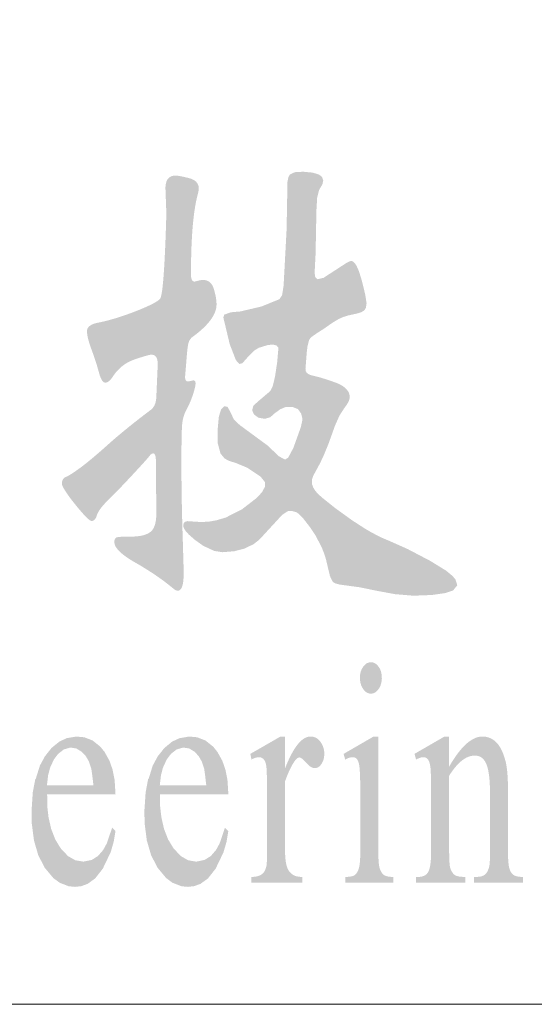
# Model space of a CAD drawing. Extents: x -3772698 to 2921249, y -950135 to 1661939.
# Drawn here: x 2132450 to 2133529, y 456048 to 458110 of the extents above; entities that cross this region are included whole.
import ezdxf

# ---------------------------------------------------------------- set-up
doc = ezdxf.new("R2010")
doc.units = 0
doc.header["$LTSCALE"] = 1000
doc.header["$MEASUREMENT"] = 0
doc.layers.add('0_FLASHING-PST', color=6, linetype='Continuous', lineweight=25)

msp = doc.modelspace()

# ---------------------------------------------------------------- hatches: boundary and pattern name
at = {"layer": '0_FLASHING-PST', "linetype": 'Continuous', "lineweight": 9}
h = msp.add_hatch(color=7, dxfattribs=at)
edge = h.paths.add_edge_path()
edge.add_line((2132739.57, 457386.23), (2132736.71, 457319.62))
edge.add_spline(control_points=[(2132736.71, 457319.62), (2132735.76, 457299.75), (2132723.32, 457291.58)], knot_values=[0, 0, 0, 1, 1, 1], degree=2, periodic=0)
edge.add_spline(control_points=[(2132723.32, 457291.58), (2132670.74, 457251.85), (2132634.88, 457219.71)], knot_values=[0, 0, 0, 1, 1, 1], degree=2, periodic=0)
edge.add_spline(control_points=[(2132634.88, 457219.71), (2132599.03, 457187.58), (2132577.51, 457171.8)], knot_values=[0, 0, 0, 1, 1, 1], degree=2, periodic=0)
edge.add_spline(control_points=[(2132577.51, 457171.8), (2132556, 457156.02), (2132547.4, 457152.52)], knot_values=[0, 0, 0, 1, 1, 1], degree=2, periodic=0)
edge.add_spline(control_points=[(2132547.4, 457152.52), (2132538.8, 457149.02), (2132538.8, 457138.51)], knot_values=[0, 0, 0, 1, 1, 1], degree=2, periodic=0)
edge.add_spline(control_points=[(2132538.8, 457138.51), (2132538.8, 457132.65), (2132550.75, 457115.72)], knot_values=[0, 0, 0, 1, 1, 1], degree=2, periodic=0)
edge.add_spline(control_points=[(2132550.75, 457115.72), (2132562.7, 457098.78), (2132579.44, 457079.49)], knot_values=[0, 0, 0, 1, 1, 1], degree=2, periodic=0)
edge.add_spline(control_points=[(2132579.44, 457079.49), (2132596.17, 457060.2), (2132600.94, 457060.2)], knot_values=[0, 0, 0, 1, 1, 1], degree=2, periodic=0)
edge.add_spline(control_points=[(2132600.94, 457060.2), (2132608.59, 457060.2), (2132612.41, 457073.05)], knot_values=[0, 0, 0, 1, 1, 1], degree=2, periodic=0)
edge.add_spline(control_points=[(2132612.41, 457073.05), (2132617.2, 457085.92), (2132635.84, 457104.03)], knot_values=[0, 0, 0, 1, 1, 1], degree=2, periodic=0)
edge.add_spline(control_points=[(2132635.84, 457104.03), (2132654.48, 457122.14), (2132686.03, 457156.03)], knot_values=[0, 0, 0, 1, 1, 1], degree=2, periodic=0)
edge.add_spline(control_points=[(2132686.03, 457156.03), (2132717.58, 457189.92), (2132721.89, 457195.76)], knot_values=[0, 0, 0, 1, 1, 1], degree=2, periodic=0)
edge.add_spline(control_points=[(2132721.89, 457195.76), (2132726.2, 457201.6), (2132730.01, 457201.6)], knot_values=[0, 0, 0, 1, 1, 1], degree=2, periodic=0)
edge.add_spline(control_points=[(2132730.01, 457201.6), (2132735.76, 457201.6), (2132735.76, 457186.41)], knot_values=[0, 0, 0, 1, 1, 1], degree=2, periodic=0)
edge.add_line((2132735.76, 457186.41), (2132736.71, 457076.56))
edge.add_spline(control_points=[(2132736.71, 457076.56), (2132736.71, 457046.19), (2132723.8, 457036.84)], knot_values=[0, 0, 0, 1, 1, 1], degree=2, periodic=0)
edge.add_spline(control_points=[(2132723.8, 457036.84), (2132710.89, 457027.49), (2132684.6, 457027.49)], knot_values=[0, 0, 0, 1, 1, 1], degree=2, periodic=0)
edge.add_spline(control_points=[(2132684.6, 457027.49), (2132658.31, 457027.49), (2132653.53, 457025.73)], knot_values=[0, 0, 0, 1, 1, 1], degree=2, periodic=0)
edge.add_spline(control_points=[(2132653.53, 457025.73), (2132648.75, 457023.98), (2132648.75, 457015.8)], knot_values=[0, 0, 0, 1, 1, 1], degree=2, periodic=0)
edge.add_spline(control_points=[(2132648.75, 457015.8), (2132648.75, 456997.1), (2132697.5, 456970.22)], knot_values=[0, 0, 0, 1, 1, 1], degree=2, periodic=0)
edge.add_spline(control_points=[(2132697.5, 456970.22), (2132741.48, 456944.51), (2132772.08, 456918.81)], knot_values=[0, 0, 0, 1, 1, 1], degree=2, periodic=0)
edge.add_spline(control_points=[(2132772.08, 456918.81), (2132777.82, 456914.13), (2132781.64, 456914.13)], knot_values=[0, 0, 0, 1, 1, 1], degree=2, periodic=0)
edge.add_spline(control_points=[(2132781.64, 456914.13), (2132794.07, 456914.13), (2132794.07, 456951.54)], knot_values=[0, 0, 0, 1, 1, 1], degree=2, periodic=0)
edge.add_spline(control_points=[(2132794.07, 456951.54), (2132794.07, 456958.54), (2132791.68, 457035.66)], knot_values=[0, 0, 0, 1, 1, 1], degree=2, periodic=0)
edge.add_spline(control_points=[(2132791.68, 457035.66), (2132789.3, 457112.78), (2132789.3, 457181.73)], knot_values=[0, 0, 0, 1, 1, 1], degree=2, periodic=0)
edge.add_spline(control_points=[(2132789.3, 457181.73), (2132789.3, 457250.68), (2132791.2, 457265.87)], knot_values=[0, 0, 0, 1, 1, 1], degree=2, periodic=0)
edge.add_spline(control_points=[(2132791.2, 457265.87), (2132793.11, 457281.06), (2132800.76, 457295.09)], knot_values=[0, 0, 0, 1, 1, 1], degree=2, periodic=0)
edge.add_spline(control_points=[(2132800.76, 457295.09), (2132808.41, 457309.11), (2132813.67, 457325.47)], knot_values=[0, 0, 0, 1, 1, 1], degree=2, periodic=0)
edge.add_spline(control_points=[(2132813.67, 457325.47), (2132818.93, 457341.82), (2132818.93, 457348.25)], knot_values=[0, 0, 0, 1, 1, 1], degree=2, periodic=0)
edge.add_spline(control_points=[(2132818.93, 457348.25), (2132818.93, 457354.67), (2132814.16, 457354.67)], knot_values=[0, 0, 0, 1, 1, 1], degree=2, periodic=0)
edge.add_line((2132814.16, 457354.67), (2132803.63, 457352.33))
edge.add_spline(control_points=[(2132803.63, 457352.33), (2132796.94, 457352.33), (2132796.94, 457361.7)], knot_values=[0, 0, 0, 1, 1, 1], degree=2, periodic=0)
edge.add_line((2132796.94, 457361.7), (2132800.77, 457408.43))
edge.add_spline(control_points=[(2132800.77, 457408.43), (2132802.68, 457430.64), (2132805.07, 457435.9)], knot_values=[0, 0, 0, 1, 1, 1], degree=2, periodic=0)
edge.add_spline(control_points=[(2132805.07, 457435.9), (2132807.46, 457441.16), (2132811.29, 457444.65)], knot_values=[0, 0, 0, 1, 1, 1], degree=2, periodic=0)
edge.add_spline(control_points=[(2132811.29, 457444.65), (2132862.91, 457482.06), (2132862.91, 457513.6)], knot_values=[0, 0, 0, 1, 1, 1], degree=2, periodic=0)
edge.add_spline(control_points=[(2132862.91, 457513.6), (2132862.91, 457527.62), (2132857.17, 457546.32)], knot_values=[0, 0, 0, 1, 1, 1], degree=2, periodic=0)
edge.add_spline(control_points=[(2132857.17, 457546.32), (2132851.44, 457565.01), (2132834.23, 457565.01)], knot_values=[0, 0, 0, 1, 1, 1], degree=2, periodic=0)
edge.add_spline(control_points=[(2132834.23, 457565.01), (2132829.45, 457565.01), (2132819.41, 457562.09)], knot_values=[0, 0, 0, 1, 1, 1], degree=2, periodic=0)
edge.add_spline(control_points=[(2132819.41, 457562.09), (2132809.37, 457559.18), (2132809.37, 457576.71)], knot_values=[0, 0, 0, 1, 1, 1], degree=2, periodic=0)
edge.add_spline(control_points=[(2132809.37, 457576.71), (2132809.37, 457692.39), (2132823.72, 457744.98)], knot_values=[0, 0, 0, 1, 1, 1], degree=2, periodic=0)
edge.add_spline(control_points=[(2132823.72, 457744.98), (2132825.62, 457751.98), (2132825.62, 457756.66)], knot_values=[0, 0, 0, 1, 1, 1], degree=2, periodic=0)
edge.add_spline(control_points=[(2132825.62, 457756.66), (2132825.62, 457773.03), (2132805.06, 457778.28)], knot_values=[0, 0, 0, 1, 1, 1], degree=2, periodic=0)
edge.add_spline(control_points=[(2132805.06, 457778.28), (2132784.51, 457783.54), (2132776.86, 457783.54)], knot_values=[0, 0, 0, 1, 1, 1], degree=2, periodic=0)
edge.add_spline(control_points=[(2132776.86, 457783.54), (2132755.83, 457783.54), (2132755.83, 457756.66)], knot_values=[0, 0, 0, 1, 1, 1], degree=2, periodic=0)
edge.add_line((2132755.83, 457756.66), (2132757.75, 457704.08))
edge.add_spline(control_points=[(2132757.75, 457704.08), (2132752.96, 457534.64), (2132744.36, 457525.29)], knot_values=[0, 0, 0, 1, 1, 1], degree=2, periodic=0)
edge.add_spline(control_points=[(2132744.36, 457525.29), (2132735.76, 457515.94), (2132692.25, 457499)], knot_values=[0, 0, 0, 1, 1, 1], degree=2, periodic=0)
edge.add_spline(control_points=[(2132692.25, 457499), (2132648.75, 457482.06), (2132612.41, 457475.04)], knot_values=[0, 0, 0, 1, 1, 1], degree=2, periodic=0)
edge.add_spline(control_points=[(2132612.41, 457475.04), (2132591.38, 457470.37), (2132591.38, 457457.51)], knot_values=[0, 0, 0, 1, 1, 1], degree=2, periodic=0)
edge.add_spline(control_points=[(2132591.38, 457457.51), (2132591.38, 457444.65), (2132600.94, 457418.94)], knot_values=[0, 0, 0, 1, 1, 1], degree=2, periodic=0)
edge.add_spline(control_points=[(2132600.94, 457418.94), (2132610.5, 457393.23), (2132616.24, 457371.62)], knot_values=[0, 0, 0, 1, 1, 1], degree=2, periodic=0)
edge.add_spline(control_points=[(2132616.24, 457371.62), (2132621.97, 457350.01), (2132629.63, 457350.01)], knot_values=[0, 0, 0, 1, 1, 1], degree=2, periodic=0)
edge.add_spline(control_points=[(2132629.63, 457350.01), (2132637.28, 457350.01), (2132644.92, 457361.7)], knot_values=[0, 0, 0, 1, 1, 1], degree=2, periodic=0)
edge.add_spline(control_points=[(2132644.92, 457361.7), (2132662.12, 457388.57), (2132691.29, 457398.5)], knot_values=[0, 0, 0, 1, 1, 1], degree=2, periodic=0)
edge.add_spline(control_points=[(2132691.29, 457398.5), (2132720.45, 457408.43), (2132726.2, 457408.43)], knot_values=[0, 0, 0, 1, 1, 1], degree=2, periodic=0)
edge.add_spline(control_points=[(2132726.2, 457408.43), (2132740.53, 457408.43), (2132739.57, 457386.23)], knot_values=[0, 0, 0, 1, 1, 1], degree=2, periodic=0)
at = {"layer": '0_FLASHING-PST', "linetype": 'Continuous', "lineweight": 9, "extrusion": (0, 0, -1)}
for points in [[(-2133275.59, 456903.65), (-2133314.72, 456905.15), (-2133342.19, 456909.12), (-2133358.75, 456914.64), (-2133367.63, 456925.4), (-2133363.89, 456937.53), (-2133357.92, 456944.63), (-2133344.48, 456955.91), (-2133310.62, 456976.77), (-2133263.48, 457001.4), (-2133228.39, 457017.05), (-2133206.47, 457026.42), (-2133187.15, 457036.5), (-2133173.8, 457044.33), (-2133146.93, 457061.71), (-2133111.55, 457087.25), (-2133084.52, 457108.85), (-2133075.43, 457117.15), (-2133069.9, 457123.36), (-2133065.43, 457130.7), (-2133063.33, 457136.75), (-2133062.75, 457142.89), (-2133063.42, 457148.09), (-2133066.01, 457155.65), (-2133070.76, 457164.15), (-2133080.01, 457181.34), (-2133087.86, 457198.03), (-2133097.5, 457221.44), (-2133106.48, 457246.45), (-2133111.26, 457259.78), (-2133120.71, 457281), (-2133130.26, 457295.83), (-2133136.26, 457304.01), (-2133140.13, 457311.2), (-2133141.48, 457315.15), (-2133142.08, 457319.24), (-2133141.73, 457323.76), (-2133140.64, 457327.78), (-2133139.01, 457331.24), (-2133136.04, 457335.44), (-2133133.87, 457337.73), (-2133130.93, 457340.28), (-2133127.6, 457342.66), (-2133124.02, 457344.82), (-2133119.9, 457346.93), (-2133115.91, 457348.71), (-2133111.16, 457350.54), (-2133096.25, 457355.7), (-2133081.39, 457360.39), (-2133065.05, 457364.53), (-2133059.06, 457366.11), (-2133055.05, 457368.04), (-2133052.31, 457370.27), (-2133050.1, 457373.76), (-2133049.38, 457378.49), (-2133052.15, 457414.49), (-2133053.72, 457426.67), (-2133056.79, 457438.93), (-2133060.82, 457444.69), (-2133072.36, 457452.82), (-2133089.36, 457463.69), (-2133103.66, 457473.84), (-2133118.29, 457482.8), (-2133128.29, 457487.27), (-2133138.64, 457490.58), (-2133149.68, 457492.91), (-2133160.28, 457495.47), (-2133167.14, 457497.83), (-2133172.84, 457501.36), (-2133176.09, 457506.72), (-2133177.46, 457516.1), (-2133174.61, 457534.68), (-2133167.41, 457563.88), (-2133161.47, 457583.16), (-2133156.56, 457594.28), (-2133153.16, 457599.58), (-2133150.59, 457602.33), (-2133147.18, 457604.37), (-2133143.77, 457604.59), (-2133136.5, 457601.38), (-2133087.13, 457569.39), (-2133074.81, 457566.44), (-2133069.84, 457570.82), (-2133068.5, 457579.64), (-2133070.57, 457619.18), (-2133072.32, 457710.92), (-2133073.87, 457737.07), (-2133077.73, 457753.01), (-2133084.95, 457765.56), (-2133086.63, 457773.2), (-2133084.04, 457780.71), (-2133077.76, 457785.65), (-2133064.69, 457789.77), (-2133044.3, 457791.65), (-2133027.07, 457790.68), (-2133016.64, 457785.81), (-2133013.47, 457780.05), (-2133011.64, 457770.95), (-2133009.82, 457670.78), (-2133003.53, 457553.15), (-2133000.36, 457533.11), (-2132994.61, 457524.63), (-2132957.38, 457509.45), (-2132912.8, 457498.99), (-2132893.21, 457497.28), (-2132878.92, 457492.27), (-2132877.26, 457486.13), (-2132890.55, 457430.5), (-2132903.53, 457397), (-2132910.66, 457389.01), (-2132916.89, 457390.45), (-2132928.7, 457403.61), (-2132942.72, 457417.55), (-2132951.5, 457422.89), (-2132971.53, 457428.99), (-2132982.65, 457429.31), (-2132988.69, 457427.73), (-2132992.69, 457422.9), (-2132990.05, 457392.6), (-2132985.6, 457362.83), (-2132980.65, 457342.13), (-2132975.37, 457332.1), (-2132950.28, 457310.82), (-2132940.03, 457301.51), (-2132937.55, 457291.9), (-2132941.49, 457283.25), (-2132950.54, 457276.62), (-2132963.96, 457274.06), (-2132975.76, 457277.54), (-2132984.01, 457284.96), (-2132996.06, 457293.96), (-2133008.04, 457299.04), (-2133021.77, 457299.17), (-2133033.44, 457294.52), (-2133040.33, 457285.24), (-2133042.46, 457276.74), (-2133042.45, 457269.73), (-2133039.7, 457256.87), (-2133023.98, 457213.07), (-2133013.16, 457192.89), (-2133006.55, 457188.76), (-2132993.93, 457195.5), (-2132969.51, 457218.53), (-2132911.65, 457261.02), (-2132899.06, 457273.12), (-2132892.18, 457288.04), (-2132885.65, 457299.64), (-2132878.68, 457300.24), (-2132872.65, 457294.11), (-2132867.81, 457279.05), (-2132864.99, 457248.59), (-2132865.55, 457222.64), (-2132871.13, 457201.73), (-2132879.43, 457191.47), (-2132888.25, 457186.28), (-2132903.12, 457181.72), (-2132927.46, 457171.66), (-2132955.13, 457153.15), (-2132964.2, 457141.91), (-2132964.37, 457131.87), (-2132958.4, 457120.7), (-2132947.7, 457108.9), (-2132916.47, 457084.71), (-2132882.43, 457067.41), (-2132862.17, 457061.42), (-2132847.76, 457058.97), (-2132831.37, 457057.89), (-2132807.62, 457059.41), (-2132802.29, 457059.85), (-2132796.42, 457058.21), (-2132793.92, 457055.02), (-2132793.12, 457049.94), (-2132794.2, 457045.56), (-2132797.54, 457039.93), (-2132804.6, 457031.95), (-2132817.38, 457020.78), (-2132835.3, 457007.99), (-2132858.05, 456997.45), (-2132875.4, 456994.76), (-2132900, 456996.77), (-2132920.82, 457002.12), (-2132940.32, 457011.39), (-2132952.61, 457020.99), (-2133000.39, 457072.83), (-2133012.1, 457080.7), (-2133021.94, 457080.92), (-2133031.81, 457077.88), (-2133042.81, 457067.78), (-2133057.9, 457048.46), (-2133070.79, 457029.21), (-2133083.42, 457004.98), (-2133089.24, 456989.84), (-2133092.27, 456980.1), (-2133096.66, 456961.52), (-2133100.73, 456944.73), (-2133105.88, 456933.78), (-2133108.98, 456931.06), (-2133113.17, 456929.07), (-2133121.74, 456926.83), (-2133133.21, 456925.34), (-2133162.58, 456921.35), (-2133200.74, 456913.58), (-2133237.41, 456906.82)], [(-2133187.09, 456698.54), (-2133190.34, 456698.93), (-2133193.75, 456700.08), (-2133197.27, 456702.24), (-2133201.16, 456706.07), (-2133204.07, 456710.24), (-2133206.62, 456715.42), (-2133208.17, 456720.26), (-2133209.07, 456725.03), (-2133209.47, 456730.09), (-2133209.34, 456735.58), (-2133209.11, 456737.82), (-2133208.4, 456741.89), (-2133207.45, 456745.37), (-2133206.24, 456748.57), (-2133204.86, 456751.41), (-2133202.67, 456754.93), (-2133199.69, 456758.52), (-2133196.99, 456760.86), (-2133193.35, 456762.95), (-2133190.07, 456763.96), (-2133186.45, 456764.3), (-2133182.42, 456763.83), (-2133177.96, 456762.12), (-2133175.07, 456760.16), (-2133170.54, 456755.3), (-2133167.05, 456749.37), (-2133165.31, 456744.81), (-2133164.04, 456739.31), (-2133163.5, 456733.98), (-2133163.62, 456727.38), (-2133164.73, 456720.5), (-2133166.42, 456715.29), (-2133168.9, 456710.33), (-2133172.42, 456705.48), (-2133174.07, 456703.76), (-2133176.82, 456701.54), (-2133178.96, 456700.29), (-2133181.37, 456699.32), (-2133183.99, 456698.72)], [(-2132651.15, 456487.91), (-2132649.26, 456517.9), (-2132644.94, 456539.61), (-2132638.48, 456558.01), (-2132627.99, 456576.77), (-2132619.28, 456587.51), (-2132603.21, 456600.35), (-2132585.72, 456607.13), (-2132568.86, 456608.64), (-2132548.88, 456605.27), (-2132533.5, 456598.16), (-2132517.01, 456584.75), (-2132503.08, 456567.11), (-2132492.62, 456547.84), (-2132483.86, 456519.76), (-2132507.4, 456506.6), (-2132509.92, 456527.84), (-2132514.04, 456543.51), (-2132521.86, 456560.51), (-2132530.81, 456572.31), (-2132542.74, 456581.68), (-2132556.64, 456585.62), (-2132568.91, 456583.74), (-2132580.34, 456576.84), (-2132588.71, 456567.9), (-2132595.29, 456556.66), (-2132600.51, 456541.01), (-2132602.61, 456525.93), (-2132604.89, 456506.03)], [(-2132887.71, 456487.91), (-2132885.82, 456517.9), (-2132881.5, 456539.61), (-2132875.04, 456558.01), (-2132864.55, 456576.77), (-2132855.84, 456587.51), (-2132839.77, 456600.35), (-2132822.28, 456607.13), (-2132805.43, 456608.64), (-2132785.44, 456605.27), (-2132770.06, 456598.16), (-2132753.57, 456584.75), (-2132739.64, 456567.11), (-2132729.18, 456547.84), (-2132720.42, 456519.76), (-2132743.96, 456506.6), (-2132746.48, 456527.84), (-2132750.6, 456543.51), (-2132758.42, 456560.51), (-2132767.37, 456572.31), (-2132779.3, 456581.68), (-2132793.2, 456585.62), (-2132805.48, 456583.74), (-2132816.9, 456576.84), (-2132825.27, 456567.9), (-2132831.85, 456556.66), (-2132837.07, 456541.01), (-2132839.17, 456525.93), (-2132841.45, 456506.03)], [(-2132566.33, 456293.82), (-2132579.5, 456295.32), (-2132592.7, 456300.14), (-2132608.32, 456311.39), (-2132624.46, 456331.91), (-2132640.98, 456366.32), (-2132647.48, 456388.86), (-2132651.07, 456410.63), (-2132644.1, 456417.82), (-2132632.87, 456384.94), (-2132625.33, 456371.05), (-2132614.47, 456358.53), (-2132601.36, 456350.24), (-2132583.79, 456346.66), (-2132566.72, 456349.56), (-2132551.51, 456358.26), (-2132536.11, 456374.65), (-2132524.82, 456393.25), (-2132516.26, 456415.29), (-2132510.71, 456439.68), (-2132508.03, 456463), (-2132507.84, 456487.91), (-2132651.15, 456487.91), (-2132603.45, 456506.6), (-2132507.4, 456506.6), (-2132483.11, 456520.18), (-2132477.75, 456492), (-2132475.06, 456452.44), (-2132475.67, 456426.18), (-2132480.2, 456391.04), (-2132489.24, 456360.05), (-2132502.92, 456333.61), (-2132520.62, 456312.42), (-2132534.03, 456302.44), (-2132553.05, 456295.11)], [(-2132802.89, 456293.82), (-2132816.06, 456295.32), (-2132829.26, 456300.14), (-2132844.88, 456311.39), (-2132861.02, 456331.91), (-2132877.55, 456366.32), (-2132884.04, 456388.86), (-2132887.63, 456410.63), (-2132880.66, 456417.82), (-2132869.44, 456384.94), (-2132861.89, 456371.05), (-2132851.03, 456358.53), (-2132837.92, 456350.24), (-2132820.35, 456346.66), (-2132803.28, 456349.56), (-2132788.07, 456358.26), (-2132772.67, 456374.65), (-2132761.38, 456393.25), (-2132752.82, 456415.29), (-2132747.27, 456439.68), (-2132744.59, 456463), (-2132744.4, 456487.91), (-2132887.71, 456487.91), (-2132840.02, 456506.6), (-2132743.96, 456506.6), (-2132719.67, 456520.18), (-2132714.31, 456492), (-2132711.62, 456452.44), (-2132712.24, 456426.18), (-2132716.76, 456391.04), (-2132725.8, 456360.05), (-2132739.48, 456333.61), (-2132757.18, 456312.42), (-2132770.59, 456302.44), (-2132789.61, 456295.11)]]:
    msp.add_hatch(color=7, dxfattribs=at).paths.add_polyline_path(points)
at = {"layer": '0_FLASHING-PST', "linetype": 'Continuous', "lineweight": 9}
h = msp.add_hatch(color=7, dxfattribs=at)
edge = h.paths.add_edge_path()
edge.add_line((2133006.52, 456608.67), (2132996.95, 456608.67))
edge.add_line((2132996.95, 456608.67), (2132933.81, 456572.37))
edge.add_line((2132933.81, 456572.37), (2132936.08, 456560.51))
edge.add_spline(control_points=[(2132936.08, 456560.51), (2132944.94, 456565.38), (2132951.98, 456565.38)], knot_values=[0, 0, 0, 1, 1, 1], degree=2, periodic=0)
edge.add_spline(control_points=[(2132951.98, 456565.38), (2132957.88, 456565.38), (2132961.85, 456560.84)], knot_values=[0, 0, 0, 1, 1, 1], degree=2, periodic=0)
edge.add_spline(control_points=[(2132961.85, 456560.84), (2132965.83, 456556.3), (2132967.3, 456546.41)], knot_values=[0, 0, 0, 1, 1, 1], degree=2, periodic=0)
edge.add_spline(control_points=[(2132967.3, 456546.41), (2132968.78, 456536.53), (2132968.78, 456484.67)], knot_values=[0, 0, 0, 1, 1, 1], degree=2, periodic=0)
edge.add_line((2132968.78, 456484.67), (2132968.78, 456370.02))
edge.add_spline(control_points=[(2132968.78, 456370.02), (2132968.78, 456343.97), (2132967.65, 456338.43)], knot_values=[0, 0, 0, 1, 1, 1], degree=2, periodic=0)
edge.add_spline(control_points=[(2132967.65, 456338.43), (2132965.37, 456327.04), (2132959.7, 456321.82)], knot_values=[0, 0, 0, 1, 1, 1], degree=2, periodic=0)
edge.add_spline(control_points=[(2132959.7, 456321.82), (2132951.97, 456314.66), (2132936.07, 456314.66)], knot_values=[0, 0, 0, 1, 1, 1], degree=2, periodic=0)
edge.add_line((2132936.07, 456314.66), (2132936.07, 456302.8))
edge.add_line((2132936.07, 456302.8), (2133042.75, 456302.8))
edge.add_line((2133042.75, 456302.8), (2133042.75, 456314.66))
edge.add_spline(control_points=[(2133042.75, 456314.66), (2133028.71, 456314.66), (2133021.24, 456320.41)], knot_values=[0, 0, 0, 1, 1, 1], degree=2, periodic=0)
edge.add_spline(control_points=[(2133021.24, 456320.41), (2133013.77, 456326.16), (2133010.82, 456334.91)], knot_values=[0, 0, 0, 1, 1, 1], degree=2, periodic=0)
edge.add_spline(control_points=[(2133010.82, 456334.91), (2133006.52, 456347.55), (2133006.52, 456372.17)], knot_values=[0, 0, 0, 1, 1, 1], degree=2, periodic=0)
edge.add_line((2133006.52, 456372.17), (2133006.52, 456514.64))
edge.add_spline(control_points=[(2133006.52, 456514.64), (2133017.39, 456545.07), (2133027.58, 456558.35)], knot_values=[0, 0, 0, 1, 1, 1], degree=2, periodic=0)
edge.add_spline(control_points=[(2133027.58, 456558.35), (2133032.34, 456564.82), (2133036.41, 456564.82)], knot_values=[0, 0, 0, 1, 1, 1], degree=2, periodic=0)
edge.add_spline(control_points=[(2133036.41, 456564.82), (2133041.17, 456564.82), (2133051.02, 456553.68)], knot_values=[0, 0, 0, 1, 1, 1], degree=2, periodic=0)
edge.add_spline(control_points=[(2133051.02, 456553.68), (2133060.87, 456542.54), (2133068.81, 456542.54)], knot_values=[0, 0, 0, 1, 1, 1], degree=2, periodic=0)
edge.add_spline(control_points=[(2133068.81, 456542.54), (2133076.99, 456542.54), (2133082.89, 456551.29)], knot_values=[0, 0, 0, 1, 1, 1], degree=2, periodic=0)
edge.add_spline(control_points=[(2133082.89, 456551.29), (2133088.79, 456560.04), (2133088.79, 456572.69)], knot_values=[0, 0, 0, 1, 1, 1], degree=2, periodic=0)
edge.add_spline(control_points=[(2133088.79, 456572.69), (2133088.79, 456586.95), (2133080.63, 456597.81)], knot_values=[0, 0, 0, 1, 1, 1], degree=2, periodic=0)
edge.add_spline(control_points=[(2133080.63, 456597.81), (2133072.47, 456608.67), (2133060.01, 456608.67)], knot_values=[0, 0, 0, 1, 1, 1], degree=2, periodic=0)
edge.add_spline(control_points=[(2133060.01, 456608.67), (2133032.58, 456608.67), (2133006.52, 456541.89)], knot_values=[0, 0, 0, 1, 1, 1], degree=2, periodic=0)
edge.add_line((2133006.52, 456541.89), (2133006.52, 456608.67))
h = msp.add_hatch(color=7, dxfattribs=at)
edge = h.paths.add_edge_path()
edge.add_line((2133202.07, 456608.67), (2133192.07, 456608.67))
edge.add_line((2133192.07, 456608.67), (2133129.36, 456572.37))
edge.add_line((2133129.36, 456572.37), (2133132.54, 456560.51))
edge.add_spline(control_points=[(2133132.54, 456560.51), (2133141.62, 456565.38), (2133147.98, 456565.38)], knot_values=[0, 0, 0, 1, 1, 1], degree=2, periodic=0)
edge.add_spline(control_points=[(2133147.98, 456565.38), (2133153.89, 456565.38), (2133157.29, 456561.32)], knot_values=[0, 0, 0, 1, 1, 1], degree=2, periodic=0)
edge.add_spline(control_points=[(2133157.29, 456561.32), (2133160.7, 456557.27), (2133162.29, 456546.89)], knot_values=[0, 0, 0, 1, 1, 1], degree=2, periodic=0)
edge.add_spline(control_points=[(2133162.29, 456546.89), (2133164.33, 456532.63), (2133164.33, 456484.31)], knot_values=[0, 0, 0, 1, 1, 1], degree=2, periodic=0)
edge.add_line((2133164.33, 456484.31), (2133164.33, 456370.02))
edge.add_spline(control_points=[(2133164.33, 456370.02), (2133164.33, 456342.5), (2133161.28, 456332.79)], knot_values=[0, 0, 0, 1, 1, 1], degree=2, periodic=0)
edge.add_spline(control_points=[(2133161.28, 456332.79), (2133158.22, 456323.08), (2133153.01, 456318.87)], knot_values=[0, 0, 0, 1, 1, 1], degree=2, periodic=0)
edge.add_spline(control_points=[(2133153.01, 456318.87), (2133147.8, 456314.66), (2133132.63, 456314.66)], knot_values=[0, 0, 0, 1, 1, 1], degree=2, periodic=0)
edge.add_line((2133132.63, 456314.66), (2133132.63, 456302.8))
edge.add_line((2133132.63, 456302.8), (2133233.52, 456302.8))
edge.add_line((2133233.52, 456302.8), (2133233.52, 456314.66))
edge.add_spline(control_points=[(2133233.52, 456314.66), (2133218.81, 456314.66), (2133213.27, 456319.2)], knot_values=[0, 0, 0, 1, 1, 1], degree=2, periodic=0)
edge.add_spline(control_points=[(2133213.27, 456319.2), (2133207.73, 456323.73), (2133204.9, 456332.95)], knot_values=[0, 0, 0, 1, 1, 1], degree=2, periodic=0)
edge.add_spline(control_points=[(2133204.9, 456332.95), (2133202.07, 456342.18), (2133202.07, 456370.02)], knot_values=[0, 0, 0, 1, 1, 1], degree=2, periodic=0)
edge.add_line((2133202.07, 456370.02), (2133202.07, 456608.67))
h = msp.add_hatch(color=7, dxfattribs=at)
edge = h.paths.add_edge_path()
edge.add_line((2133350.57, 456545.75), (2133350.57, 456608.67))
edge.add_line((2133350.57, 456608.67), (2133340.77, 456608.67))
edge.add_line((2133340.77, 456608.67), (2133277.86, 456572.37))
edge.add_line((2133277.86, 456572.37), (2133281.27, 456560.51))
edge.add_spline(control_points=[(2133281.27, 456560.51), (2133290.12, 456565.38), (2133296.48, 456565.38)], knot_values=[0, 0, 0, 1, 1, 1], degree=2, periodic=0)
edge.add_spline(control_points=[(2133296.48, 456565.38), (2133302.39, 456565.38), (2133305.91, 456561.17)], knot_values=[0, 0, 0, 1, 1, 1], degree=2, periodic=0)
edge.add_spline(control_points=[(2133305.91, 456561.17), (2133309.43, 456556.96), (2133311.13, 456545.32)], knot_values=[0, 0, 0, 1, 1, 1], degree=2, periodic=0)
edge.add_spline(control_points=[(2133311.13, 456545.32), (2133312.83, 456533.68), (2133312.83, 456480.36)], knot_values=[0, 0, 0, 1, 1, 1], degree=2, periodic=0)
edge.add_line((2133312.83, 456480.36), (2133312.83, 456370.02))
edge.add_spline(control_points=[(2133312.83, 456370.02), (2133312.83, 456337.64), (2133307.25, 456326.15)], knot_values=[0, 0, 0, 1, 1, 1], degree=2, periodic=0)
edge.add_spline(control_points=[(2133307.25, 456326.15), (2133301.66, 456314.66), (2133285.69, 456314.66)], knot_values=[0, 0, 0, 1, 1, 1], degree=2, periodic=0)
edge.add_line((2133285.69, 456314.66), (2133281.13, 456314.66))
edge.add_line((2133281.13, 456314.66), (2133281.13, 456302.8))
edge.add_line((2133281.13, 456302.8), (2133384.54, 456302.8))
edge.add_line((2133384.54, 456302.8), (2133384.54, 456314.66))
edge.add_spline(control_points=[(2133384.54, 456314.66), (2133367.44, 456314.66), (2133361.86, 456319.03)], knot_values=[0, 0, 0, 1, 1, 1], degree=2, periodic=0)
edge.add_spline(control_points=[(2133361.86, 456319.03), (2133356.27, 456323.4), (2133353.08, 456332.79)], knot_values=[0, 0, 0, 1, 1, 1], degree=2, periodic=0)
edge.add_spline(control_points=[(2133353.08, 456332.79), (2133350.57, 456339.91), (2133350.57, 456370.02)], knot_values=[0, 0, 0, 1, 1, 1], degree=2, periodic=0)
edge.add_line((2133350.57, 456370.02), (2133350.57, 456526.61))
edge.add_spline(control_points=[(2133350.57, 456526.61), (2133377.21, 456568.78), (2133404.07, 456568.78)], knot_values=[0, 0, 0, 1, 1, 1], degree=2, periodic=0)
edge.add_spline(control_points=[(2133404.07, 456568.78), (2133421.45, 456568.78), (2133428.78, 456550.46)], knot_values=[0, 0, 0, 1, 1, 1], degree=2, periodic=0)
edge.add_spline(control_points=[(2133428.78, 456550.46), (2133436.12, 456532.14), (2133436.12, 456491.61)], knot_values=[0, 0, 0, 1, 1, 1], degree=2, periodic=0)
edge.add_line((2133436.12, 456491.61), (2133436.12, 456370.02))
edge.add_spline(control_points=[(2133436.12, 456370.02), (2133436.12, 456344.45), (2133435.21, 456339.59)], knot_values=[0, 0, 0, 1, 1, 1], degree=2, periodic=0)
edge.add_spline(control_points=[(2133435.21, 456339.59), (2133432.93, 456327.29), (2133427.12, 456320.98)], knot_values=[0, 0, 0, 1, 1, 1], degree=2, periodic=0)
edge.add_spline(control_points=[(2133427.12, 456320.98), (2133421.31, 456314.66), (2133406.73, 456314.66)], knot_values=[0, 0, 0, 1, 1, 1], degree=2, periodic=0)
edge.add_line((2133406.73, 456314.66), (2133402.4, 456314.66))
edge.add_line((2133402.4, 456314.66), (2133402.4, 456302.8))
edge.add_line((2133402.4, 456302.8), (2133505.56, 456302.8))
edge.add_line((2133505.56, 456302.8), (2133505.56, 456314.66))
edge.add_spline(control_points=[(2133505.56, 456314.66), (2133490.61, 456314.66), (2133485.06, 456319.2)], knot_values=[0, 0, 0, 1, 1, 1], degree=2, periodic=0)
edge.add_spline(control_points=[(2133485.06, 456319.2), (2133479.52, 456323.73), (2133477.03, 456331.82)], knot_values=[0, 0, 0, 1, 1, 1], degree=2, periodic=0)
edge.add_spline(control_points=[(2133477.03, 456331.82), (2133473.86, 456341.86), (2133473.86, 456370.02)], knot_values=[0, 0, 0, 1, 1, 1], degree=2, periodic=0)
edge.add_line((2133473.86, 456370.02), (2133473.86, 456496.8))
edge.add_spline(control_points=[(2133473.86, 456496.8), (2133473.86, 456537.01), (2133468.87, 456556.47)], knot_values=[0, 0, 0, 1, 1, 1], degree=2, periodic=0)
edge.add_spline(control_points=[(2133468.87, 456556.47), (2133461.62, 456584.36), (2133449.38, 456596.51)], knot_values=[0, 0, 0, 1, 1, 1], degree=2, periodic=0)
edge.add_spline(control_points=[(2133449.38, 456596.51), (2133437.14, 456608.67), (2133420.15, 456608.67)], knot_values=[0, 0, 0, 1, 1, 1], degree=2, periodic=0)
edge.add_spline(control_points=[(2133420.15, 456608.67), (2133387.06, 456608.67), (2133350.57, 456545.75)], knot_values=[0, 0, 0, 1, 1, 1], degree=2, periodic=0)

# ---------------------------------------------------------------- linework, layer by layer
at = {"layer": '0_FLASHING-PST', "color": 7, "linetype": 'Continuous', "lineweight": 9}
msp.add_line((2143631.76, 456047.85), (2082731.76, 456047.85), dxfattribs=at)
at = {"layer": '0_FLASHING-PST', "lineweight": 9, "flags": 128}
msp.add_lwpolyline([(1970531.76, 456047.85), (2143631.76, 456047.85), (2143631.76, 579197.85), (1970531.76, 579197.85), (1970531.76, 456047.85)], close=True, dxfattribs=at)

doc.saveas('drawing.dxf')
